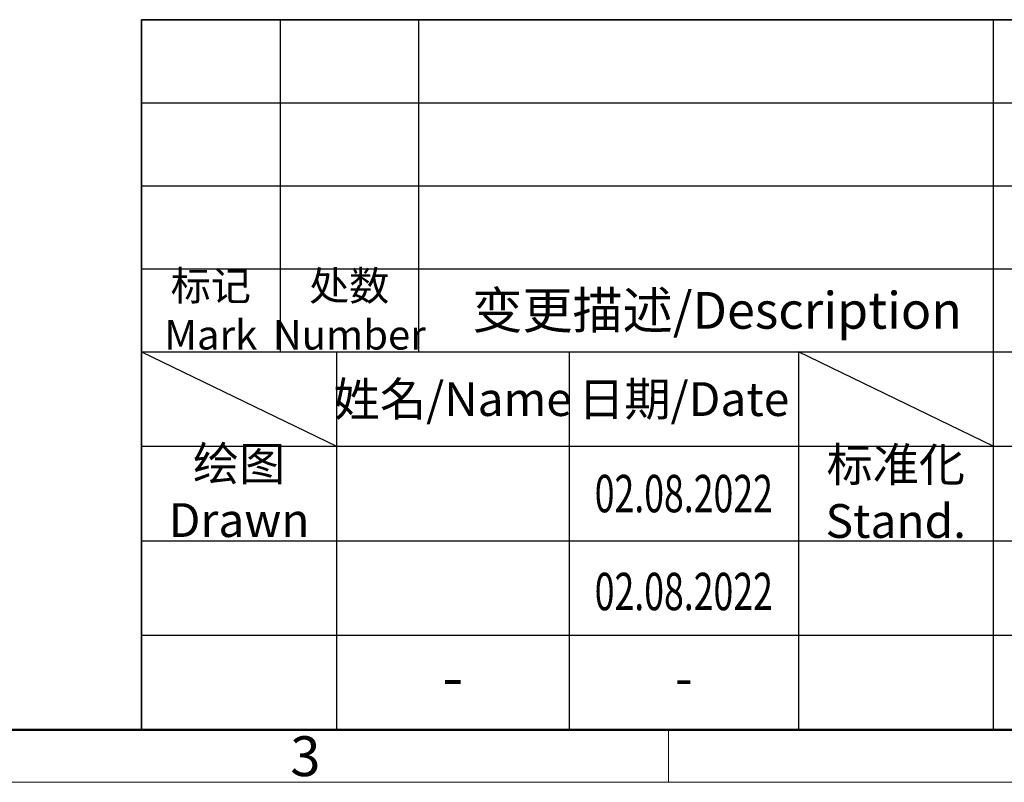
# Model space of a CAD drawing. Units: millimetres. Extents: x 7010 to 7307, y -1061 to -834.
# Drawn here: x 7115 to 7181, y -1044 to -994 of the extents above; entities that cross this region are included whole.
import ezdxf

# ---------------------------------------------------------------- set-up
doc = ezdxf.new("R2010")
doc.units = ezdxf.units.MM
doc.header["$MEASUREMENT"] = 0
doc.layers.add('图框', color=7, linetype='Continuous', lineweight=20)
doc.styles.add('Romans字体', font='romans.shx', dxfattribs={"width": 0.75})
doc.styles.get("Standard").update_dxf_attribs({"font": '仿宋_GB2312.ttf', "width": 0.75})

# ---------------------------------------------------------------- blocks, each defined once
blk = doc.blocks.new('A4图框-NEW')
at = {"layer": '图框', "lineweight": 35}
for q in [(1126.929, 531.329), (946.929, 484.035)]:
    blk.add_line((946.929, 531.329), q, dxfattribs=at)
at = {"layer": '图框', "lineweight": -3}
for p, q in [((956.147, 531.329), (956.147, 509.205)), ((965.365, 531.329), (965.365, 509.205)), ((1003.653, 531.329), (1003.653, 484.035)), ((946.929, 525.798), (1036.654, 525.798)), ((946.929, 520.267), (1036.654, 520.267)), ((946.929, 514.736), (1036.654, 514.736)), ((946.929, 509.205), (1036.654, 509.205)), ((946.929, 509.205), (959.909, 502.913)), ((959.909, 509.205), (959.909, 484.035)), ((975.41, 509.205), (975.41, 484.035)), ((990.673, 509.205), (990.673, 484.035)), ((1003.653, 502.913), (990.673, 509.205)), ((946.929, 502.913), (1036.654, 502.913)), ((946.929, 496.62), (1036.654, 496.62)), ((946.929, 490.327), (1036.654, 490.327))]:
    blk.add_line(p, q, dxfattribs=at)
at = {"layer": '图框', "lineweight": 50}
blk.add_line((836.855, 484.035), (1126.929, 484.035), dxfattribs=at)
at = {"layer": '图框', "color": 6}
blk.add_line((982.018, 484.035), (982.018, 480.535), dxfattribs=at)
at = {"layer": '图框', "color": 1, "lineweight": 18}
blk.add_line((833.413, 480.535), (1130.412, 480.535), dxfattribs=at)
at = {"layer": '图框', "attachment_point": 5}
for s, insert, char_height, width in [('标记\\P{\\Fromans|c134;Mark}', (951.538, 511.971), 1.959, 9.21824), ('处数\\P{\\Fromans|c134;Number }', (960.756, 511.971), 1.959, 9.21824), ('  变更描述{\\Fromans|c134;/Description}', (984.509, 511.971), 2.44875, 38.2879), ('姓名{\\Fromans|c134;/Name\\Ftxt|c134; }', (967.659, 506.059), 2.25285, 15.50176), ('日期{\\Fromans|c134;/Date}', (983.042, 506.059), 2.25285, 15.26238), ('绘图\\P{\\Fromans|c134;Drawn\\Ftxt|c134; }', (953.419, 499.878), 2.25285, 12.98011)]:
    blk.add_mtext(s, dxfattribs=dict(at, insert=insert, char_height=char_height, width=width))
at = {"layer": '图框', "insert": (997.163, 499.817), "char_height": 2.25285, "width": 12.98011, "attachment_point": 5, "style": 'Romans字体'}
blk.add_mtext('{\\fFangSong_GB2312|b0|i0|c134|p49;标准化}\\PStand.', dxfattribs=at)
at = {"layer": '图框', "color": 3, "attachment_point": 5, "style": 'Romans字体'}
for s, insert, char_height, width in [('{\\W0.7;02.08.2022}', (983.042, 499.766), 2.48793, 15.26238), ('{\\W0.7;02.08.2022}', (983.042, 493.244), 2.48793, 15.26238), ('-', (967.659, 487.181), 2.986, 15.50176), ('-', (983.042, 487.181), 2.488, 15.26238)]:
    blk.add_mtext(s, dxfattribs=dict(at, insert=insert, char_height=char_height, width=width))
at = {"layer": '图框', "color": 6, "insert": (956.83, 483.599), "char_height": 2.652, "width": 2.55791, "attachment_point": 1, "style": 'Romans字体'}
blk.add_mtext('3', dxfattribs=at)

msp = doc.modelspace()

# ---------------------------------------------------------------- block references
at = {"layer": '图框', "color": 3}
msp.add_blockref('A4图框-NEW', (6176.298, -1524.884), dxfattribs=at)

doc.saveas('drawing.dxf')
